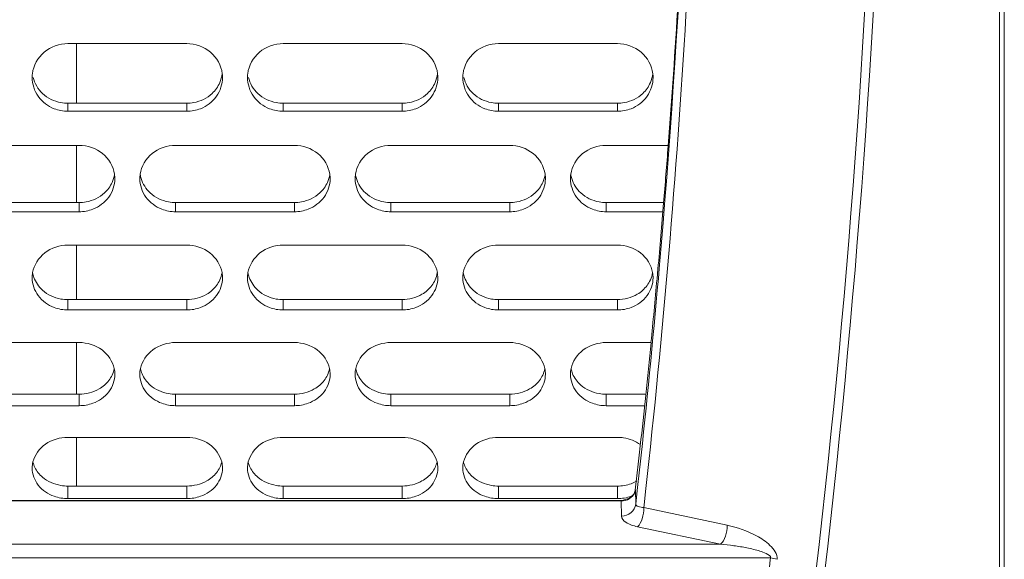
# Model space of a CAD drawing. Units: millimetres. Extents: x 55029 to 57247, y 2785 to 4296.
# Drawn here: x 56149 to 56190, y 3238 to 3261 of the extents above; entities that cross this region are included whole.
import ezdxf

# ---------------------------------------------------------------- set-up
doc = ezdxf.new("R2010")
doc.units = ezdxf.units.MM
doc.layers.add('细实线', color=7, linetype='Continuous', lineweight=13)

msp = doc.modelspace()

# ---------------------------------------------------------------- linework, layer by layer
at = {"layer": '细实线'}
for p, q in [((56190.134, 3375.172), (56190.134, 3195.172)), ((56190.334, 3195.327), (56190.334, 3375.018)), ((56190.334, 3369.987), (56190.334, 3200.357)), ((56150.967, 3259.916), (56155.967, 3259.916)), ((56151.334, 3257.406), (56151.334, 3259.916)), ((56160.018, 3259.916), (56165.018, 3259.916)), ((56169.069, 3259.916), (56174.069, 3259.916)), ((56155.967, 3257.406), (56150.967, 3257.406)), ((56150.967, 3257.406), (56150.967, 3257.072)), ((56155.967, 3257.406), (56155.967, 3257.072)), ((56165.018, 3257.406), (56160.018, 3257.406)), ((56160.018, 3257.406), (56160.018, 3257.072)), ((56165.018, 3257.406), (56165.018, 3257.072)), ((56174.069, 3257.406), (56169.069, 3257.406)), ((56169.069, 3257.406), (56169.069, 3257.072)), ((56174.069, 3257.406), (56174.069, 3257.072)), ((56155.967, 3257.072), (56150.967, 3257.072)), ((56165.018, 3257.072), (56160.018, 3257.072)), ((56174.069, 3257.072), (56169.069, 3257.072)), ((56146.441, 3255.639), (56151.441, 3255.639)), ((56151.334, 3253.235), (56151.334, 3255.639)), ((56155.492, 3255.639), (56160.492, 3255.639)), ((56164.543, 3255.639), (56169.543, 3255.639)), ((56173.594, 3255.639), (56176.194, 3255.639)), ((56151.441, 3253.235), (56146.441, 3253.235)), ((56151.441, 3253.235), (56151.441, 3252.85)), ((56160.492, 3253.235), (56155.492, 3253.235)), ((56155.492, 3253.235), (56155.492, 3252.85)), ((56160.492, 3253.235), (56160.492, 3252.85)), ((56169.543, 3253.235), (56164.543, 3253.235)), ((56164.543, 3253.235), (56164.543, 3252.85)), ((56169.543, 3253.235), (56169.543, 3252.85)), ((56176.007, 3253.235), (56173.594, 3253.235)), ((56173.594, 3253.235), (56173.594, 3252.85)), ((56151.441, 3252.85), (56146.441, 3252.85)), ((56160.492, 3252.85), (56155.492, 3252.85)), ((56169.543, 3252.85), (56164.543, 3252.85)), ((56175.972, 3252.85), (56173.594, 3252.85)), ((56150.967, 3251.447), (56155.967, 3251.447)), ((56151.334, 3249.156), (56151.334, 3251.447)), ((56160.018, 3251.447), (56165.018, 3251.447)), ((56169.069, 3251.447), (56174.069, 3251.447)), ((56175.735, 3250.033), (56175.773, 3250.447)), ((56175.826, 3250.462), (56175.79, 3250.047)), ((56155.967, 3249.156), (56150.967, 3249.156)), ((56150.967, 3249.156), (56150.967, 3248.722)), ((56155.967, 3249.156), (56155.967, 3248.722)), ((56165.018, 3249.156), (56160.018, 3249.156)), ((56160.018, 3249.156), (56160.018, 3248.722)), ((56165.018, 3249.156), (56165.018, 3248.722)), ((56174.069, 3249.156), (56169.069, 3249.156)), ((56169.069, 3249.156), (56169.069, 3248.722)), ((56174.069, 3249.156), (56174.069, 3248.722)), ((56155.967, 3248.722), (56150.967, 3248.722)), ((56165.018, 3248.722), (56160.018, 3248.722)), ((56174.069, 3248.722), (56169.069, 3248.722)), ((56146.441, 3247.353), (56151.441, 3247.353)), ((56151.334, 3245.181), (56151.334, 3247.353)), ((56155.492, 3247.353), (56160.492, 3247.353)), ((56164.543, 3247.353), (56169.543, 3247.353)), ((56173.594, 3247.353), (56175.48, 3247.353)), ((56151.441, 3245.181), (56146.441, 3245.181)), ((56151.441, 3245.181), (56151.441, 3244.699)), ((56160.492, 3245.181), (56155.492, 3245.181)), ((56155.492, 3245.181), (56155.492, 3244.699)), ((56160.492, 3245.181), (56160.492, 3244.699)), ((56169.543, 3245.181), (56164.543, 3245.181)), ((56164.543, 3245.181), (56164.543, 3244.699)), ((56169.543, 3245.181), (56169.543, 3244.699)), ((56175.25, 3245.181), (56173.594, 3245.181)), ((56173.594, 3245.181), (56173.594, 3244.699)), ((56151.441, 3244.699), (56146.441, 3244.699)), ((56160.492, 3244.699), (56155.492, 3244.699)), ((56169.543, 3244.699), (56164.543, 3244.699)), ((56175.199, 3244.699), (56173.594, 3244.699)), ((56150.967, 3243.369), (56155.967, 3243.369)), ((56151.334, 3241.323), (56151.334, 3243.369)), ((56160.018, 3243.369), (56165.018, 3243.369)), ((56169.069, 3243.369), (56174.069, 3243.369)), ((56174.988, 3242.621), (56175.031, 3243.016)), ((56174.932, 3242.121), (56174.988, 3242.621)), ((56155.967, 3241.323), (56150.967, 3241.323)), ((56150.967, 3241.323), (56150.967, 3240.794)), ((56155.967, 3241.323), (56155.967, 3240.794)), ((56165.018, 3241.323), (56160.018, 3241.323)), ((56160.018, 3241.323), (56160.018, 3240.794)), ((56165.018, 3241.323), (56165.018, 3240.794)), ((56174.069, 3241.323), (56169.069, 3241.323)), ((56169.069, 3241.323), (56169.069, 3240.794)), ((56174.069, 3241.323), (56174.069, 3240.794)), ((56174.823, 3241.16), (56174.823, 3241.154)), ((56174.84, 3240.558), (56174.823, 3241.154)), ((56174.905, 3241.138), (56174.84, 3240.558)), ((56175.256, 3241.1), (56175.192, 3240.519)), ((56002.334, 3240.718), (56174.224, 3240.718)), ((56002.334, 3240.7), (56174.224, 3240.7)), ((56155.967, 3240.794), (56150.967, 3240.794)), ((56165.018, 3240.794), (56160.018, 3240.794)), ((56174.069, 3240.794), (56169.069, 3240.794)), ((56174.224, 3240.718), (56174.224, 3240.7)), ((56174.243, 3240.06), (56174.224, 3240.7)), ((56175.192, 3240.519), (56175.181, 3240.418)), ((56178.682, 3239.677), (56175.183, 3240.417)), ((56178.409, 3238.877), (56174.911, 3239.615)), ((56002.334, 3238.877), (56178.409, 3238.877)), ((56002.334, 3238.302), (56180.508, 3238.302))]:
    msp.add_line(p, q, dxfattribs=at)
for points in [[(56174.823, 3241.16), (56174.754, 3240.976), (56174.571, 3240.807)], [(56174.571, 3240.807), (56174.317, 3240.723), (56174.224, 3240.718)]]:
    msp.add_lwpolyline(points, dxfattribs=at)
for centre, radius, start, end in [((55774.279, 3285.177), 410.887, 349.9523, 0.35456), ((55772.307, 3285.175), 413.216, 349.99564, 0.35303), ((55773.834, 3285.164), 403.834, 353.73573, 359.43538), ((55777.322, 3285.167), 400.012, 355.02285, 359.43057), ((55788.706, 3285.317), 388.634, 355.61713, 356.50937), ((56150.771, 3258.489), 1.304, 172.8328, 179.9701), ((56156.163, 3258.489), 1.304, 0.0299, 7.1672), ((56159.822, 3258.489), 1.304, 172.8328, 179.9701), ((56165.214, 3258.489), 1.304, 0.0299, 7.1672), ((56168.873, 3258.489), 1.304, 172.8328, 179.9701), ((56174.265, 3258.489), 1.304, 0.0299, 7.1672), ((55785.924, 3285.526), 391.424, 355.2656, 355.6177), ((56151.681, 3254.238), 1.26, 0.0447, 8.6314), ((56155.253, 3254.238), 1.26, 171.3686, 179.9553), ((56155.277, 3254.617), 1.286, 188.8063, 196.6164), ((56160.732, 3254.238), 1.26, 0.0447, 8.6314), ((56164.304, 3254.238), 1.26, 171.3686, 179.9553), ((56164.328, 3254.617), 1.286, 188.8063, 196.6164), ((56169.783, 3254.238), 1.26, 0.0447, 8.6314), ((56173.355, 3254.238), 1.26, 171.3686, 179.9553), ((56173.379, 3254.617), 1.286, 188.8063, 196.6164), ((55787.665, 3285.38), 389.677, 354.85668, 355.26587), ((56150.677, 3250.077), 1.21, 169.765, 179.9348), ((56150.711, 3250.51), 1.245, 190.4476, 199.5597), ((56156.256, 3250.077), 1.21, 0.0652, 10.235), ((56159.728, 3250.077), 1.21, 169.765, 179.9348), ((56159.762, 3250.51), 1.245, 190.4476, 199.5597), ((56165.307, 3250.077), 1.21, 0.0652, 10.235), ((56168.779, 3250.077), 1.21, 169.765, 179.9348), ((56168.813, 3250.51), 1.245, 190.4476, 199.5597), ((56174.358, 3250.077), 1.21, 0.0652, 10.235), ((55779.734, 3284.894), 397.586, 353.82431, 354.97167), ((55792.245, 3284.964), 385.077, 354.39427, 354.7955), ((55793.183, 3284.876), 384.136, 354.06334, 354.39371), ((56155.192, 3246.505), 1.202, 192.2678, 202.7426), ((56164.243, 3246.505), 1.202, 192.2678, 202.7426), ((56173.294, 3246.505), 1.202, 192.2678, 202.7426), ((55791.888, 3285.01), 385.438, 353.74512, 354.06342), ((55791.796, 3285.019), 385.53, 353.46679, 353.61149), ((55779.49, 3284.923), 397.832, 353.6813, 353.824), ((56174.104, 3242.977), 1.647, 289.2231, 298.0784), ((56174.084, 3242.482), 1.685, 289.374, 291.55), ((55780.579, 3284.169), 402.55, 352.98342, 353.45748)]:
    msp.add_arc(centre, radius, start, end, dxfattribs=at)
for points, knots in [([(56149.477, 3258.652), (56149.52, 3258.991), (56149.889, 3259.669), (56150.613, 3259.916), (56150.967, 3259.916)], [0, 0, 0, 0, 0.491556, 1, 1, 1, 1]), ([(56155.967, 3259.916), (56156.321, 3259.916), (56157.045, 3259.669), (56157.414, 3258.991), (56157.457, 3258.652)], [0, 0, 0, 0, 0.508444, 1, 1, 1, 1]), ([(56158.528, 3258.652), (56158.571, 3258.991), (56158.94, 3259.669), (56159.664, 3259.916), (56160.018, 3259.916)], [0, 0, 0, 0, 0.491556, 1, 1, 1, 1]), ([(56165.018, 3259.916), (56165.372, 3259.916), (56166.096, 3259.669), (56166.465, 3258.991), (56166.508, 3258.652)], [0, 0, 0, 0, 0.508444, 1, 1, 1, 1]), ([(56167.579, 3258.652), (56167.622, 3258.991), (56167.991, 3259.669), (56168.715, 3259.916), (56169.069, 3259.916)], [0, 0, 0, 0, 0.491556, 1, 1, 1, 1]), ([(56174.069, 3259.916), (56174.423, 3259.916), (56175.147, 3259.669), (56175.516, 3258.991), (56175.559, 3258.652)], [0, 0, 0, 0, 0.508444, 1, 1, 1, 1]), ([(56150.393, 3257.181), (56150.129, 3257.284), (56149.652, 3257.641), (56149.467, 3258.214), (56149.467, 3258.49)], [0, 0, 0, 0, 0.506518, 1, 1, 1, 1]), ([(56157.467, 3258.49), (56157.467, 3258.214), (56157.282, 3257.641), (56156.805, 3257.284), (56156.541, 3257.181)], [0, 0, 0, 0, 0.493482, 1, 1, 1, 1]), ([(56159.444, 3257.181), (56159.18, 3257.284), (56158.703, 3257.641), (56158.518, 3258.214), (56158.518, 3258.49)], [0, 0, 0, 0, 0.506518, 1, 1, 1, 1]), ([(56166.518, 3258.49), (56166.518, 3258.214), (56166.333, 3257.641), (56165.856, 3257.284), (56165.592, 3257.181)], [0, 0, 0, 0, 0.493482, 1, 1, 1, 1]), ([(56168.495, 3257.181), (56168.231, 3257.284), (56167.754, 3257.641), (56167.569, 3258.214), (56167.569, 3258.49)], [0, 0, 0, 0, 0.506518, 1, 1, 1, 1]), ([(56175.569, 3258.49), (56175.569, 3258.214), (56175.384, 3257.641), (56174.907, 3257.284), (56174.643, 3257.181)], [0, 0, 0, 0, 0.493482, 1, 1, 1, 1]), ([(56150.967, 3257.406), (56150.869, 3257.406), (56150.485, 3257.443), (56150.112, 3257.622), (56149.903, 3257.819)], [0, 0, 0, 0, 0.253936, 1, 1, 1, 1]), ([(56157.031, 3257.819), (56156.822, 3257.622), (56156.449, 3257.443), (56156.065, 3257.406), (56155.967, 3257.406)], [0, 0, 0, 0, 0.746064, 1, 1, 1, 1]), ([(56160.018, 3257.406), (56159.92, 3257.406), (56159.536, 3257.443), (56159.163, 3257.622), (56158.954, 3257.819)], [0, 0, 0, 0, 0.253936, 1, 1, 1, 1]), ([(56166.082, 3257.819), (56165.873, 3257.622), (56165.5, 3257.443), (56165.116, 3257.406), (56165.018, 3257.406)], [0, 0, 0, 0, 0.746064, 1, 1, 1, 1]), ([(56169.069, 3257.406), (56168.971, 3257.406), (56168.587, 3257.443), (56168.214, 3257.622), (56168.005, 3257.819)], [0, 0, 0, 0, 0.253936, 1, 1, 1, 1]), ([(56175.133, 3257.819), (56174.924, 3257.622), (56174.551, 3257.443), (56174.167, 3257.406), (56174.069, 3257.406)], [0, 0, 0, 0, 0.746064, 1, 1, 1, 1]), ([(56151.441, 3255.639), (56151.79, 3255.639), (56152.497, 3255.408), (56152.877, 3254.757), (56152.927, 3254.427)], [0, 0, 0, 0, 0.511415, 1, 1, 1, 1]), ([(56154.007, 3254.427), (56154.056, 3254.757), (56154.436, 3255.408), (56155.144, 3255.639), (56155.492, 3255.639)], [0, 0, 0, 0, 0.488585, 1, 1, 1, 1]), ([(56160.492, 3255.639), (56160.841, 3255.639), (56161.548, 3255.408), (56161.928, 3254.757), (56161.978, 3254.427)], [0, 0, 0, 0, 0.511415, 1, 1, 1, 1]), ([(56163.058, 3254.427), (56163.107, 3254.757), (56163.487, 3255.408), (56164.195, 3255.639), (56164.543, 3255.639)], [0, 0, 0, 0, 0.488585, 1, 1, 1, 1]), ([(56169.543, 3255.639), (56169.892, 3255.639), (56170.599, 3255.408), (56170.979, 3254.757), (56171.029, 3254.427)], [0, 0, 0, 0, 0.511415, 1, 1, 1, 1]), ([(56172.109, 3254.427), (56172.158, 3254.757), (56172.538, 3255.408), (56173.246, 3255.639), (56173.594, 3255.639)], [0, 0, 0, 0, 0.488585, 1, 1, 1, 1]), ([(56152.941, 3254.239), (56152.941, 3253.968), (56152.754, 3253.404), (56152.278, 3253.057), (56152.015, 3252.957)], [0, 0, 0, 0, 0.490858, 1, 1, 1, 1]), ([(56154.919, 3252.957), (56154.656, 3253.057), (56154.18, 3253.404), (56153.992, 3253.968), (56153.992, 3254.239)], [0, 0, 0, 0, 0.509142, 1, 1, 1, 1]), ([(56161.992, 3254.239), (56161.992, 3253.968), (56161.804, 3253.404), (56161.329, 3253.057), (56161.066, 3252.957)], [0, 0, 0, 0, 0.490858, 1, 1, 1, 1]), ([(56163.97, 3252.957), (56163.707, 3253.057), (56163.231, 3253.404), (56163.043, 3253.968), (56163.043, 3254.239)], [0, 0, 0, 0, 0.509142, 1, 1, 1, 1]), ([(56171.043, 3254.239), (56171.043, 3253.968), (56170.855, 3253.404), (56170.38, 3253.057), (56170.117, 3252.957)], [0, 0, 0, 0, 0.490858, 1, 1, 1, 1]), ([(56173.021, 3252.957), (56172.758, 3253.057), (56172.282, 3253.404), (56172.094, 3253.968), (56172.094, 3254.239)], [0, 0, 0, 0, 0.509142, 1, 1, 1, 1]), ([(56152.506, 3253.639), (56152.295, 3253.445), (56151.922, 3253.27), (56151.539, 3253.235), (56151.441, 3253.235)], [0, 0, 0, 0, 0.745333, 1, 1, 1, 1]), ([(56155.492, 3253.235), (56155.395, 3253.235), (56155.012, 3253.27), (56154.639, 3253.445), (56154.428, 3253.639)], [0, 0, 0, 0, 0.254667, 1, 1, 1, 1]), ([(56161.557, 3253.639), (56161.346, 3253.445), (56160.973, 3253.27), (56160.59, 3253.235), (56160.492, 3253.235)], [0, 0, 0, 0, 0.745333, 1, 1, 1, 1]), ([(56164.543, 3253.235), (56164.446, 3253.235), (56164.063, 3253.27), (56163.69, 3253.445), (56163.479, 3253.639)], [0, 0, 0, 0, 0.254667, 1, 1, 1, 1]), ([(56170.608, 3253.639), (56170.397, 3253.445), (56170.024, 3253.27), (56169.641, 3253.235), (56169.543, 3253.235)], [0, 0, 0, 0, 0.745333, 1, 1, 1, 1]), ([(56173.594, 3253.235), (56173.497, 3253.235), (56173.113, 3253.27), (56172.741, 3253.445), (56172.53, 3253.639)], [0, 0, 0, 0, 0.254667, 1, 1, 1, 1]), ([(56149.486, 3250.292), (56149.543, 3250.61), (56149.934, 3251.233), (56150.624, 3251.447), (56150.967, 3251.447)], [0, 0, 0, 0, 0.485236, 1, 1, 1, 1]), ([(56155.967, 3251.447), (56156.31, 3251.447), (56157, 3251.233), (56157.391, 3250.61), (56157.448, 3250.292)], [0, 0, 0, 0, 0.514764, 1, 1, 1, 1]), ([(56158.537, 3250.292), (56158.594, 3250.61), (56158.985, 3251.233), (56159.675, 3251.447), (56160.018, 3251.447)], [0, 0, 0, 0, 0.485236, 1, 1, 1, 1]), ([(56165.018, 3251.447), (56165.361, 3251.447), (56166.051, 3251.233), (56166.442, 3250.61), (56166.499, 3250.292)], [0, 0, 0, 0, 0.514764, 1, 1, 1, 1]), ([(56167.588, 3250.292), (56167.645, 3250.61), (56168.036, 3251.233), (56168.726, 3251.447), (56169.069, 3251.447)], [0, 0, 0, 0, 0.485236, 1, 1, 1, 1]), ([(56174.069, 3251.447), (56174.412, 3251.447), (56175.102, 3251.233), (56175.492, 3250.61), (56175.55, 3250.292)], [0, 0, 0, 0, 0.514764, 1, 1, 1, 1]), ([(56150.393, 3248.826), (56150.132, 3248.923), (56149.658, 3249.257), (56149.467, 3249.813), (56149.467, 3250.079)], [0, 0, 0, 0, 0.512253, 1, 1, 1, 1]), ([(56157.467, 3250.079), (56157.467, 3249.813), (56157.276, 3249.257), (56156.802, 3248.923), (56156.541, 3248.826)], [0, 0, 0, 0, 0.487747, 1, 1, 1, 1]), ([(56159.444, 3248.826), (56159.183, 3248.923), (56158.709, 3249.257), (56158.518, 3249.813), (56158.518, 3250.079)], [0, 0, 0, 0, 0.512253, 1, 1, 1, 1]), ([(56166.518, 3250.079), (56166.518, 3249.813), (56166.327, 3249.257), (56165.853, 3248.923), (56165.592, 3248.826)], [0, 0, 0, 0, 0.487747, 1, 1, 1, 1]), ([(56168.495, 3248.826), (56168.234, 3248.923), (56167.76, 3249.257), (56167.569, 3249.813), (56167.569, 3250.079)], [0, 0, 0, 0, 0.512253, 1, 1, 1, 1]), ([(56175.569, 3250.079), (56175.569, 3249.813), (56175.378, 3249.257), (56174.904, 3248.923), (56174.643, 3248.826)], [0, 0, 0, 0, 0.487747, 1, 1, 1, 1]), ([(56150.967, 3249.156), (56150.869, 3249.156), (56150.487, 3249.19), (56150.115, 3249.36), (56149.903, 3249.55)], [0, 0, 0, 0, 0.255492, 1, 1, 1, 1]), ([(56157.031, 3249.55), (56156.961, 3249.487), (56156.65, 3249.261), (56156.256, 3249.156), (56155.967, 3249.156)], [0, 0, 0, 0, 0.246324, 1, 1, 1, 1]), ([(56160.018, 3249.156), (56159.92, 3249.156), (56159.538, 3249.19), (56159.166, 3249.36), (56158.954, 3249.55)], [0, 0, 0, 0, 0.255492, 1, 1, 1, 1]), ([(56166.082, 3249.55), (56166.012, 3249.487), (56165.701, 3249.261), (56165.307, 3249.156), (56165.018, 3249.156)], [0, 0, 0, 0, 0.246324, 1, 1, 1, 1]), ([(56169.069, 3249.156), (56168.971, 3249.156), (56168.589, 3249.19), (56168.217, 3249.36), (56168.005, 3249.55)], [0, 0, 0, 0, 0.255492, 1, 1, 1, 1]), ([(56175.133, 3249.55), (56175.063, 3249.487), (56174.752, 3249.261), (56174.358, 3249.156), (56174.069, 3249.156)], [0, 0, 0, 0, 0.246324, 1, 1, 1, 1]), ([(56151.441, 3247.353), (56151.778, 3247.353), (56152.45, 3247.156), (56152.851, 3246.564), (56152.916, 3246.259)], [0, 0, 0, 0, 0.518446, 1, 1, 1, 1]), ([(56154.018, 3246.259), (56154.082, 3246.564), (56154.484, 3247.156), (56155.156, 3247.353), (56155.492, 3247.353)], [0, 0, 0, 0, 0.481554, 1, 1, 1, 1]), ([(56160.492, 3247.353), (56160.829, 3247.353), (56161.501, 3247.156), (56161.902, 3246.564), (56161.967, 3246.259)], [0, 0, 0, 0, 0.518446, 1, 1, 1, 1]), ([(56163.069, 3246.259), (56163.133, 3246.564), (56163.535, 3247.156), (56164.207, 3247.353), (56164.543, 3247.353)], [0, 0, 0, 0, 0.481554, 1, 1, 1, 1]), ([(56169.543, 3247.353), (56169.88, 3247.353), (56170.552, 3247.156), (56170.953, 3246.564), (56171.018, 3246.259)], [0, 0, 0, 0, 0.518446, 1, 1, 1, 1]), ([(56172.12, 3246.259), (56172.184, 3246.564), (56172.586, 3247.156), (56173.258, 3247.353), (56173.594, 3247.353)], [0, 0, 0, 0, 0.481554, 1, 1, 1, 1]), ([(56152.941, 3246.02), (56152.941, 3245.761), (56152.746, 3245.215), (56152.275, 3244.895), (56152.015, 3244.801)], [0, 0, 0, 0, 0.484112, 1, 1, 1, 1]), ([(56154.919, 3244.801), (56154.659, 3244.895), (56154.188, 3245.215), (56153.992, 3245.761), (56153.992, 3246.02)], [0, 0, 0, 0, 0.515888, 1, 1, 1, 1]), ([(56161.992, 3246.02), (56161.992, 3245.761), (56161.797, 3245.215), (56161.326, 3244.895), (56161.066, 3244.801)], [0, 0, 0, 0, 0.484112, 1, 1, 1, 1]), ([(56163.97, 3244.801), (56163.71, 3244.895), (56163.239, 3245.215), (56163.043, 3245.761), (56163.043, 3246.02)], [0, 0, 0, 0, 0.515888, 1, 1, 1, 1]), ([(56171.043, 3246.02), (56171.043, 3245.761), (56170.848, 3245.215), (56170.377, 3244.895), (56170.117, 3244.801)], [0, 0, 0, 0, 0.484112, 1, 1, 1, 1]), ([(56173.021, 3244.801), (56172.761, 3244.895), (56172.29, 3245.215), (56172.094, 3245.761), (56172.094, 3246.02)], [0, 0, 0, 0, 0.515888, 1, 1, 1, 1]), ([(56152.506, 3245.565), (56152.435, 3245.503), (56152.122, 3245.282), (56151.73, 3245.181), (56151.441, 3245.181)], [0, 0, 0, 0, 0.244923, 1, 1, 1, 1]), ([(56155.492, 3245.181), (56155.395, 3245.181), (56155.014, 3245.215), (56154.642, 3245.378), (56154.428, 3245.565)], [0, 0, 0, 0, 0.256402, 1, 1, 1, 1]), ([(56161.557, 3245.565), (56161.486, 3245.503), (56161.173, 3245.282), (56160.781, 3245.181), (56160.492, 3245.181)], [0, 0, 0, 0, 0.244923, 1, 1, 1, 1]), ([(56164.543, 3245.181), (56164.446, 3245.181), (56164.065, 3245.215), (56163.693, 3245.378), (56163.479, 3245.565)], [0, 0, 0, 0, 0.256402, 1, 1, 1, 1]), ([(56170.608, 3245.565), (56170.537, 3245.503), (56170.224, 3245.282), (56169.832, 3245.181), (56169.543, 3245.181)], [0, 0, 0, 0, 0.244923, 1, 1, 1, 1]), ([(56173.594, 3245.181), (56173.497, 3245.181), (56173.116, 3245.215), (56172.744, 3245.378), (56172.53, 3245.565)], [0, 0, 0, 0, 0.256402, 1, 1, 1, 1]), ([(56149.5, 3242.338), (56149.572, 3242.631), (56149.984, 3243.189), (56150.637, 3243.369), (56150.967, 3243.369)], [0, 0, 0, 0, 0.477598, 1, 1, 1, 1]), ([(56155.967, 3243.369), (56156.297, 3243.369), (56156.95, 3243.189), (56157.362, 3242.631), (56157.434, 3242.338)], [0, 0, 0, 0, 0.522402, 1, 1, 1, 1]), ([(56158.55, 3242.338), (56158.623, 3242.631), (56159.035, 3243.189), (56159.688, 3243.369), (56160.018, 3243.369)], [0, 0, 0, 0, 0.477598, 1, 1, 1, 1]), ([(56165.018, 3243.369), (56165.348, 3243.369), (56166.001, 3243.189), (56166.413, 3242.631), (56166.485, 3242.338)], [0, 0, 0, 0, 0.522402, 1, 1, 1, 1]), ([(56167.601, 3242.338), (56167.674, 3242.631), (56168.086, 3243.189), (56168.739, 3243.369), (56169.069, 3243.369)], [0, 0, 0, 0, 0.477598, 1, 1, 1, 1]), ([(56174.069, 3243.369), (56174.156, 3243.369), (56174.497, 3243.342), (56174.831, 3243.212), (56175.036, 3243.063)], [0, 0, 0, 0, 0.255219, 1, 1, 1, 1]), ([(56150.393, 3240.893), (56150.135, 3240.983), (56149.667, 3241.287), (56149.467, 3241.823), (56149.467, 3242.075)], [0, 0, 0, 0, 0.52009, 1, 1, 1, 1]), ([(56157.467, 3242.075), (56157.467, 3241.823), (56157.267, 3241.287), (56156.799, 3240.983), (56156.541, 3240.893)], [0, 0, 0, 0, 0.47991, 1, 1, 1, 1]), ([(56159.444, 3240.893), (56159.186, 3240.983), (56158.718, 3241.287), (56158.518, 3241.823), (56158.518, 3242.075)], [0, 0, 0, 0, 0.52009, 1, 1, 1, 1]), ([(56166.518, 3242.075), (56166.518, 3241.823), (56166.318, 3241.287), (56165.85, 3240.983), (56165.592, 3240.893)], [0, 0, 0, 0, 0.47991, 1, 1, 1, 1]), ([(56168.495, 3240.893), (56168.237, 3240.983), (56167.769, 3241.287), (56167.569, 3241.823), (56167.569, 3242.075)], [0, 0, 0, 0, 0.52009, 1, 1, 1, 1]), ([(56150.967, 3241.323), (56150.869, 3241.323), (56150.491, 3241.355), (56150.118, 3241.512), (56149.903, 3241.695)], [0, 0, 0, 0, 0.25739, 1, 1, 1, 1]), ([(56157.031, 3241.695), (56156.961, 3241.635), (56156.646, 3241.419), (56156.255, 3241.323), (56155.967, 3241.323)], [0, 0, 0, 0, 0.24339, 1, 1, 1, 1]), ([(56160.018, 3241.323), (56159.92, 3241.323), (56159.542, 3241.355), (56159.169, 3241.512), (56158.954, 3241.695)], [0, 0, 0, 0, 0.25739, 1, 1, 1, 1]), ([(56166.082, 3241.695), (56166.012, 3241.635), (56165.696, 3241.419), (56165.306, 3241.323), (56165.018, 3241.323)], [0, 0, 0, 0, 0.24339, 1, 1, 1, 1]), ([(56169.069, 3241.323), (56168.971, 3241.323), (56168.593, 3241.355), (56168.22, 3241.512), (56168.005, 3241.695)], [0, 0, 0, 0, 0.25739, 1, 1, 1, 1]), ([(56174.224, 3240.7), (56174.343, 3240.7), (56174.574, 3240.754), (56174.744, 3240.929), (56174.788, 3241.027)], [0, 0, 0, 0, 0.523788, 1, 1, 1, 1]), ([(56174.84, 3240.558), (56174.826, 3240.424), (56174.673, 3240.155), (56174.385, 3240.061), (56174.243, 3240.06)], [0, 0, 0, 0, 0.484597, 1, 1, 1, 1]), ([(56175.183, 3240.417), (56175.1, 3240.424), (56174.983, 3240.434), (56174.843, 3240.513), (56174.84, 3240.558)], [0, 0, 0, 0, 0.654539, 1, 1, 1, 1]), ([(56174.911, 3239.615), (56175.012, 3239.697), (56175.138, 3239.976), (56175.189, 3240.259), (56175.183, 3240.417)], [0, 0, 0, 0, 0.450491, 1, 1, 1, 1]), ([(56174.911, 3239.615), (56174.742, 3239.651), (56174.477, 3239.72), (56174.246, 3239.954), (56174.243, 3240.06)], [0, 0, 0, 0, 0.618451, 1, 1, 1, 1]), ([(56178.682, 3239.677), (56178.687, 3239.52), (56178.637, 3239.236), (56178.51, 3238.958), (56178.409, 3238.877)], [0, 0, 0, 0, 0.549545, 1, 1, 1, 1]), ([(56180.781, 3238.245), (56180.805, 3238.462), (56180.486, 3238.883), (56179.761, 3239.351), (56179.112, 3239.586), (56178.682, 3239.677)], [0, 0, 0, 0, 0.246013, 0.505544, 1, 1, 1, 1]), ([(56180.508, 3238.302), (56180.531, 3238.385), (56180.297, 3238.508), (56180.072, 3238.589), (56179.791, 3238.666), (56179.427, 3238.745), (56178.965, 3238.821), (56178.595, 3238.861), (56178.409, 3238.877)], [0, 0, 0, 0, 0.115878, 0.243129, 0.370092, 0.4967, 0.748937, 1, 1, 1, 1])]:
    msp.add_open_spline(points, degree=3, knots=knots, dxfattribs=at)
for points in [[(56149.903, 3257.819), (56149.712, 3257.998), (56149.568, 3258.243), (56149.505, 3258.497)], [(56157.457, 3258.646), (56157.44, 3258.518), (56157.404, 3258.392), (56157.353, 3258.274)], [(56158.954, 3257.819), (56158.763, 3257.998), (56158.619, 3258.243), (56158.556, 3258.497)], [(56166.508, 3258.646), (56166.491, 3258.518), (56166.455, 3258.392), (56166.404, 3258.274)], [(56168.005, 3257.819), (56167.814, 3257.998), (56167.67, 3258.243), (56167.607, 3258.497)], [(56175.559, 3258.646), (56175.542, 3258.518), (56175.506, 3258.392), (56175.455, 3258.274)], [(56157.353, 3258.274), (56157.278, 3258.104), (56157.166, 3257.946), (56157.031, 3257.819)], [(56166.404, 3258.274), (56166.329, 3258.104), (56166.217, 3257.946), (56166.082, 3257.819)], [(56175.455, 3258.274), (56175.38, 3258.104), (56175.268, 3257.946), (56175.133, 3257.819)], [(56150.967, 3257.072), (56150.772, 3257.072), (56150.575, 3257.11), (56150.393, 3257.181)], [(56156.541, 3257.181), (56156.359, 3257.11), (56156.162, 3257.072), (56155.967, 3257.072)], [(56160.018, 3257.072), (56159.823, 3257.072), (56159.626, 3257.11), (56159.444, 3257.181)], [(56165.592, 3257.181), (56165.41, 3257.11), (56165.213, 3257.072), (56165.018, 3257.072)], [(56169.069, 3257.072), (56168.874, 3257.072), (56168.676, 3257.11), (56168.495, 3257.181)], [(56174.643, 3257.181), (56174.461, 3257.11), (56174.264, 3257.072), (56174.069, 3257.072)], [(56152.927, 3254.421), (56152.909, 3254.305), (56152.875, 3254.191), (56152.827, 3254.085)], [(56161.978, 3254.421), (56161.96, 3254.305), (56161.926, 3254.191), (56161.878, 3254.085)], [(56171.029, 3254.421), (56171.011, 3254.305), (56170.977, 3254.191), (56170.929, 3254.085)], [(56152.827, 3254.085), (56152.752, 3253.918), (56152.64, 3253.763), (56152.506, 3253.639)], [(56154.428, 3253.639), (56154.252, 3253.802), (56154.114, 3254.019), (56154.045, 3254.25)], [(56161.878, 3254.085), (56161.803, 3253.918), (56161.691, 3253.763), (56161.557, 3253.639)], [(56163.479, 3253.639), (56163.303, 3253.802), (56163.165, 3254.019), (56163.096, 3254.25)], [(56170.929, 3254.085), (56170.854, 3253.918), (56170.742, 3253.763), (56170.608, 3253.639)], [(56172.53, 3253.639), (56172.353, 3253.802), (56172.216, 3254.019), (56172.147, 3254.25)], [(56152.015, 3252.957), (56151.834, 3252.887), (56151.636, 3252.85), (56151.441, 3252.85)], [(56155.492, 3252.85), (56155.298, 3252.85), (56155.1, 3252.887), (56154.919, 3252.957)], [(56161.066, 3252.957), (56160.885, 3252.887), (56160.687, 3252.85), (56160.492, 3252.85)], [(56164.543, 3252.85), (56164.349, 3252.85), (56164.151, 3252.887), (56163.97, 3252.957)], [(56170.117, 3252.957), (56169.935, 3252.887), (56169.738, 3252.85), (56169.543, 3252.85)], [(56173.594, 3252.85), (56173.4, 3252.85), (56173.202, 3252.887), (56173.021, 3252.957)], [(56157.447, 3250.284), (56157.429, 3250.182), (56157.396, 3250.081), (56157.353, 3249.986)], [(56166.498, 3250.284), (56166.48, 3250.182), (56166.447, 3250.081), (56166.404, 3249.986)], [(56175.549, 3250.284), (56175.531, 3250.182), (56175.498, 3250.081), (56175.455, 3249.986)], [(56149.903, 3249.55), (56149.741, 3249.696), (56149.611, 3249.888), (56149.538, 3250.093)], [(56157.353, 3249.986), (56157.277, 3249.822), (56157.165, 3249.671), (56157.031, 3249.55)], [(56158.954, 3249.55), (56158.792, 3249.696), (56158.662, 3249.888), (56158.589, 3250.093)], [(56166.404, 3249.986), (56166.328, 3249.822), (56166.216, 3249.671), (56166.082, 3249.55)], [(56168.005, 3249.55), (56167.843, 3249.696), (56167.713, 3249.888), (56167.64, 3250.093)], [(56175.455, 3249.986), (56175.379, 3249.822), (56175.267, 3249.671), (56175.133, 3249.55)], [(56150.967, 3248.722), (56150.773, 3248.722), (56150.575, 3248.758), (56150.393, 3248.826)], [(56156.541, 3248.826), (56156.359, 3248.758), (56156.161, 3248.722), (56155.967, 3248.722)], [(56160.018, 3248.722), (56159.824, 3248.722), (56159.626, 3248.758), (56159.444, 3248.826)], [(56165.592, 3248.826), (56165.41, 3248.758), (56165.212, 3248.722), (56165.018, 3248.722)], [(56169.069, 3248.722), (56168.874, 3248.722), (56168.677, 3248.758), (56168.495, 3248.826)], [(56174.643, 3248.826), (56174.461, 3248.758), (56174.263, 3248.722), (56174.069, 3248.722)], [(56152.916, 3246.249), (56152.896, 3246.16), (56152.866, 3246.072), (56152.827, 3245.989)], [(56152.916, 3246.259), (56152.933, 3246.18), (56152.941, 3246.1), (56152.941, 3246.02)], [(56153.992, 3246.02), (56153.992, 3246.1), (56154.001, 3246.18), (56154.018, 3246.259)], [(56154.428, 3245.565), (56154.281, 3245.694), (56154.16, 3245.86), (56154.084, 3246.04)], [(56161.967, 3246.249), (56161.947, 3246.16), (56161.917, 3246.072), (56161.878, 3245.989)], [(56161.967, 3246.259), (56161.984, 3246.18), (56161.992, 3246.1), (56161.992, 3246.02)], [(56163.043, 3246.02), (56163.043, 3246.1), (56163.052, 3246.18), (56163.069, 3246.259)], [(56163.479, 3245.565), (56163.332, 3245.694), (56163.211, 3245.86), (56163.135, 3246.04)], [(56171.018, 3246.249), (56170.998, 3246.16), (56170.968, 3246.072), (56170.929, 3245.989)], [(56171.018, 3246.259), (56171.035, 3246.18), (56171.043, 3246.1), (56171.043, 3246.02)], [(56172.094, 3246.02), (56172.094, 3246.1), (56172.103, 3246.18), (56172.12, 3246.259)], [(56172.53, 3245.565), (56172.383, 3245.694), (56172.261, 3245.86), (56172.186, 3246.04)], [(56152.827, 3245.989), (56152.751, 3245.829), (56152.639, 3245.682), (56152.506, 3245.565)], [(56161.878, 3245.989), (56161.802, 3245.829), (56161.69, 3245.682), (56161.557, 3245.565)], [(56170.929, 3245.989), (56170.853, 3245.829), (56170.741, 3245.682), (56170.608, 3245.565)], [(56152.015, 3244.801), (56151.833, 3244.734), (56151.636, 3244.699), (56151.441, 3244.699)], [(56155.492, 3244.699), (56155.298, 3244.699), (56155.101, 3244.734), (56154.919, 3244.801)], [(56161.066, 3244.801), (56160.884, 3244.734), (56160.687, 3244.699), (56160.492, 3244.699)], [(56164.543, 3244.699), (56164.349, 3244.699), (56164.152, 3244.734), (56163.97, 3244.801)], [(56170.117, 3244.801), (56169.935, 3244.734), (56169.738, 3244.699), (56169.543, 3244.699)], [(56173.594, 3244.699), (56173.4, 3244.699), (56173.203, 3244.734), (56173.021, 3244.801)], [(56149.467, 3242.075), (56149.467, 3242.163), (56149.478, 3242.252), (56149.5, 3242.338)], [(56149.581, 3242.106), (56149.547, 3242.176), (56149.519, 3242.251), (56149.5, 3242.327)], [(56157.434, 3242.327), (56157.415, 3242.251), (56157.387, 3242.176), (56157.353, 3242.106)], [(56157.434, 3242.338), (56157.456, 3242.252), (56157.467, 3242.163), (56157.467, 3242.075)], [(56158.518, 3242.075), (56158.518, 3242.163), (56158.529, 3242.252), (56158.55, 3242.338)], [(56158.632, 3242.106), (56158.598, 3242.176), (56158.57, 3242.251), (56158.551, 3242.327)], [(56166.485, 3242.327), (56166.466, 3242.251), (56166.438, 3242.176), (56166.404, 3242.106)], [(56166.485, 3242.338), (56166.507, 3242.252), (56166.518, 3242.163), (56166.518, 3242.075)], [(56167.569, 3242.075), (56167.569, 3242.163), (56167.58, 3242.252), (56167.601, 3242.338)], [(56167.683, 3242.106), (56167.649, 3242.176), (56167.621, 3242.251), (56167.602, 3242.327)], [(56149.903, 3241.695), (56149.77, 3241.807), (56149.658, 3241.949), (56149.581, 3242.106)], [(56157.353, 3242.106), (56157.276, 3241.949), (56157.164, 3241.807), (56157.031, 3241.695)], [(56158.954, 3241.695), (56158.821, 3241.807), (56158.708, 3241.949), (56158.632, 3242.106)], [(56166.404, 3242.106), (56166.327, 3241.949), (56166.215, 3241.807), (56166.082, 3241.695)], [(56168.005, 3241.695), (56167.872, 3241.807), (56167.759, 3241.949), (56167.683, 3242.106)], [(56174.646, 3241.421), (56174.462, 3241.357), (56174.264, 3241.323), (56174.069, 3241.323)], [(56174.788, 3241.027), (56174.805, 3241.067), (56174.817, 3241.11), (56174.823, 3241.154)], [(56150.967, 3240.794), (56150.773, 3240.794), (56150.576, 3240.828), (56150.393, 3240.893)], [(56156.541, 3240.893), (56156.358, 3240.828), (56156.161, 3240.794), (56155.967, 3240.794)], [(56160.018, 3240.794), (56159.824, 3240.794), (56159.627, 3240.828), (56159.444, 3240.893)], [(56165.592, 3240.893), (56165.409, 3240.828), (56165.212, 3240.794), (56165.018, 3240.794)], [(56169.069, 3240.794), (56168.875, 3240.794), (56168.678, 3240.828), (56168.495, 3240.893)], [(56174.643, 3240.893), (56174.46, 3240.828), (56174.263, 3240.794), (56174.069, 3240.794)], [(56180.781, 3238.245), (56180.693, 3238.276), (56180.6, 3238.295), (56180.508, 3238.302)]]:
    msp.add_open_spline(points, degree=3, dxfattribs=at)

doc.saveas('drawing.dxf')
